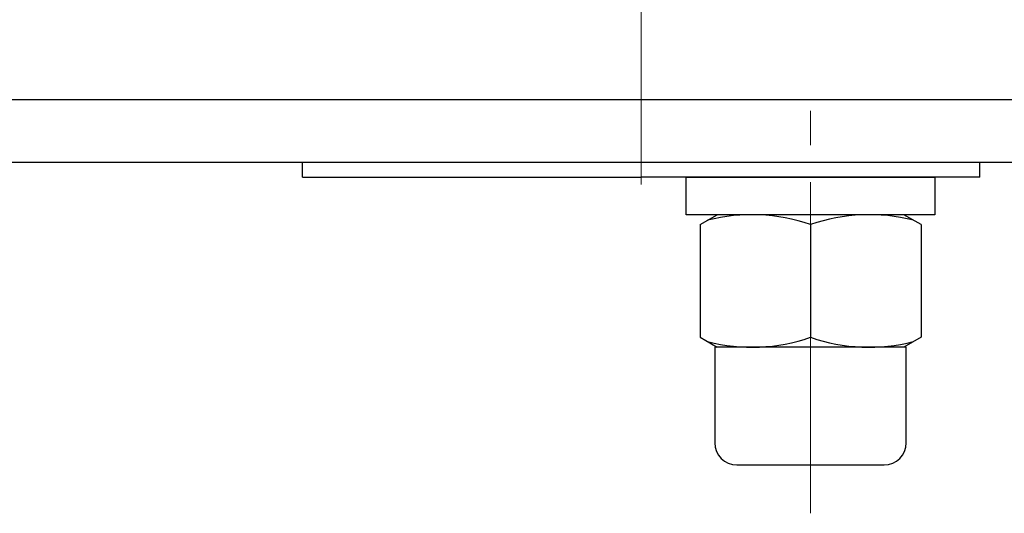
# Model space of a CAD drawing. Extents: x -2266 to -1089, y 10 to 1065.
# Drawn here: x -1986 to -1852, y 767 to 834 of the extents above; entities that cross this region are included whole.
import ezdxf

# ---------------------------------------------------------------- set-up
doc = ezdxf.new("R2010")
doc.units = 0
doc.header["$LTSCALE"] = 5
doc.header["$MEASUREMENT"] = 0
doc.linetypes.add('CENTER', pattern=[12, 9, -1, 1, -1])
doc.layers.add('BODY', color=7, linetype='CONTINUOUS')
doc.layers.add('CYLINDER', color=7, linetype='CONTINUOUS', lineweight=25)

msp = doc.modelspace()

# ---------------------------------------------------------------- linework, layer by layer
at = {"layer": 'BODY', "color": 2, "linetype": 'CENTER', "lineweight": 13}
msp.add_line((-1901.443, 821.943), (-1901.443, 961.302), dxfattribs=at)
at = {"layer": 'CYLINDER', "color": 2, "linetype": 'CENTER', "lineweight": 13}
for p, q in [((-1901.443, 811.623), (-1901.443, 971.623)), ((-1878.443, 766.951), (-1878.443, 821.623))]:
    msp.add_line(p, q, dxfattribs=at)
at = {"layer": 'CYLINDER'}
for p, q in [((-1592.443, 823.123), (-2210.443, 823.123)), ((-1592.443, 814.623), (-2210.443, 814.623)), ((-1947.443, 812.623), (-1947.443, 814.623)), ((-1947.443, 812.623), (-1947.443, 814.623)), ((-1855.443, 812.623), (-1855.443, 814.623)), ((-1855.443, 812.623), (-1855.443, 814.623)), ((-1947.443, 812.623), (-1901.443, 812.623)), ((-1947.443, 812.623), (-1901.443, 812.623)), ((-1855.443, 812.623), (-1901.443, 812.623)), ((-1855.443, 812.623), (-1901.443, 812.623)), ((-1865.768, 807.523), (-1893.443, 807.523)), ((-1893.443, 806.18), (-1891.118, 807.523)), ((-1863.443, 806.18), (-1865.768, 807.523)), ((-1893.443, 806.18), (-1893.443, 790.865)), ((-1878.443, 806.18), (-1878.443, 790.865)), ((-1878.443, 806.18), (-1878.443, 790.865)), ((-1863.443, 806.18), (-1863.443, 790.865)), ((-1893.443, 790.865), (-1891.118, 789.523)), ((-1863.443, 790.865), (-1865.768, 789.523)), ((-1865.443, 789.523), (-1891.443, 789.523)), ((-1867.768, 789.523), (-1891.443, 789.523)), ((-1891.443, 789.523), (-1891.443, 776.523)), ((-1865.443, 776.523), (-1865.443, 789.523)), ((-1888.443, 773.523), (-1868.443, 773.523))]:
    msp.add_line(p, q, dxfattribs=at)
at = {"layer": 'CYLINDER', "ltscale": 0.3}
msp.add_lwpolyline([(-1861.543, 812.623), (-1861.543, 807.523), (-1895.343, 807.523), (-1895.343, 812.623)], close=True, dxfattribs=at)
at = {"layer": 'CYLINDER'}
for centre, radius, start, end in [((-1886.418, 783.181), 24.342, 70.87604, 104.26625), ((-1870.468, 783.181), 24.342, 75.73375, 109.12396), ((-1886.418, 813.864), 24.342, 255.73375, 289.12396), ((-1870.468, 813.864), 24.342, 250.87604, 284.26625), ((-1888.443, 776.523), 3, 180, 270), ((-1868.443, 776.523), 3, 270, 0)]:
    msp.add_arc(centre, radius, start, end, dxfattribs=at)

doc.saveas('drawing.dxf')
